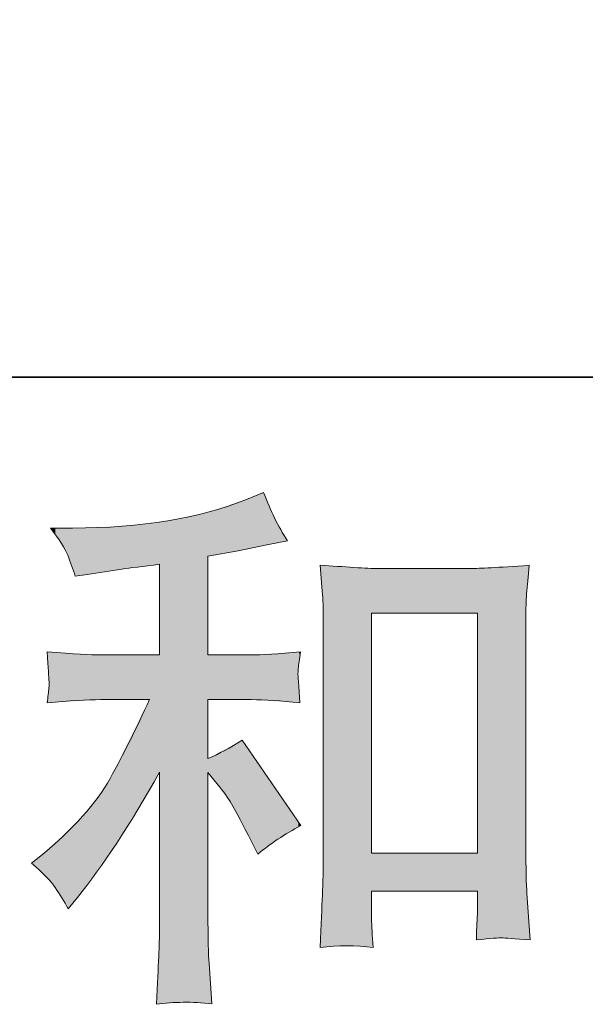
# Model space of a CAD drawing. Units: inches. Extents: x -155 to 1012, y -635 to 196.
# Drawn here: x 274 to 305, y -635 to -582 of the extents above; entities that cross this region are included whole.
import ezdxf

# ---------------------------------------------------------------- set-up
doc = ezdxf.new("R2010")
doc.units = ezdxf.units.IN
doc.header["$MEASUREMENT"] = 0
doc.layers.add('图层 1', color=7, linetype='Continuous')

msp = doc.modelspace()

# ---------------------------------------------------------------- linework, layer by layer
at = {"layer": '图层 1', "color": 7, "lineweight": 0}
for p, q in [((293.138, -613.538), (298.83, -613.538)), ((293.138, -626.432), (293.138, -613.538)), ((298.83, -613.538), (298.83, -626.432)), ((298.83, -626.432), (293.138, -626.432))]:
    msp.add_line(p, q, dxfattribs=at)
at = {"layer": '图层 1', "color": 7, "lineweight": 35}
msp.add_lwpolyline([(1012.022, -600.842), (-151.705, -600.842), (-151.705, 152.94), (1012.022, 152.94), (1012.022, -600.842), (1012.022, -600.842)], dxfattribs=at)
at = {"layer": '图层 1', "color": 7, "lineweight": 0}
for points in [[(287.339, -607.042), (287.339, -607.042), (286.41, -607.42), (286.41, -607.42)], [(288.617, -609.656), (288.114, -608.862), (287.688, -607.991), (287.339, -607.042)], [(286.41, -607.42), (283.893, -608.446), (280.786, -608.959), (277.078, -608.959)], [(277.078, -608.959), (277.078, -608.959), (275.887, -608.959), (275.887, -608.959)], [(287.514, -609.859), (287.514, -609.859), (288.617, -609.656), (288.617, -609.656)], [(284.348, -610.469), (284.348, -610.469), (285.975, -610.179), (285.975, -610.179)], [(285.975, -610.179), (285.975, -610.179), (287.514, -609.859), (287.514, -609.859)], [(284.348, -615.784), (284.348, -615.784), (284.348, -610.469), (284.348, -610.469)], [(277.862, -611.456), (277.862, -611.456), (279.721, -611.166), (279.721, -611.166)], [(279.721, -611.166), (280.166, -611.108), (280.844, -611.021), (281.754, -610.905)], [(281.754, -610.905), (281.754, -610.905), (281.754, -615.784), (281.754, -615.784)], [(290.369, -610.963), (290.369, -610.963), (290.486, -612.357), (290.486, -612.357)], [(298.511, -611.137), (298.511, -611.137), (293.457, -611.137), (293.457, -611.137)], [(301.599, -610.963), (299.905, -611.079), (298.879, -611.137), (298.511, -611.137)], [(277.223, -611.544), (277.223, -611.544), (277.862, -611.456), (277.862, -611.456)], [(290.486, -612.357), (290.524, -612.812), (290.544, -613.286), (290.544, -613.789)], [(290.544, -613.789), (290.544, -613.789), (290.544, -626.296), (290.544, -626.296)], [(301.424, -626.054), (301.424, -626.054), (301.424, -613.673), (301.424, -613.673)], [(278.588, -615.784), (278.066, -615.784), (277.107, -615.725), (275.713, -615.609)], [(281.754, -615.784), (281.754, -615.784), (278.588, -615.784), (278.588, -615.784)], [(286.642, -615.784), (286.642, -615.784), (284.348, -615.784), (284.348, -615.784)], [(289.314, -615.609), (288.153, -615.725), (287.262, -615.784), (286.642, -615.784)], [(289.198, -616.519), (289.217, -616.306), (289.256, -615.997), (289.314, -615.609)], [(289.198, -617.023), (289.179, -616.906), (289.179, -616.742), (289.198, -616.519)], [(289.227, -617.468), (289.227, -617.468), (289.198, -617.023), (289.198, -617.023)], [(289.285, -618.359), (289.285, -618.359), (289.227, -617.468), (289.227, -617.468)], [(275.713, -618.359), (276.894, -618.242), (277.853, -618.184), (278.588, -618.184)], [(278.588, -618.184), (278.588, -618.184), (281.202, -618.184), (281.202, -618.184)], [(284.348, -621.35), (284.348, -621.35), (284.348, -618.184), (284.348, -618.184)], [(284.348, -618.184), (284.348, -618.184), (286.672, -618.184), (286.672, -618.184)], [(286.672, -618.184), (287.407, -618.184), (288.278, -618.242), (289.285, -618.359)], [(286.178, -620.362), (285.558, -620.769), (284.948, -621.098), (284.348, -621.35)], [(289.343, -624.951), (289.343, -624.951), (286.178, -620.362), (286.178, -620.362)], [(277.34, -628.813), (278.675, -627.168), (280.147, -624.922), (281.754, -622.076)], [(281.754, -622.076), (281.754, -622.076), (281.754, -629.539), (281.754, -629.539)], [(284.348, -629.627), (284.348, -629.627), (284.348, -622.105), (284.348, -622.105)], [(284.348, -622.105), (284.348, -622.105), (284.987, -622.889), (284.987, -622.889)], [(287.02, -626.49), (287.698, -625.929), (288.472, -625.416), (289.343, -624.951)], [(286.701, -625.851), (286.701, -625.851), (287.02, -626.49), (287.02, -626.49)], [(301.483, -628.6), (301.444, -628.116), (301.424, -627.265), (301.424, -626.054)], [(275.365, -626.577), (275.365, -626.577), (274.871, -626.984), (274.871, -626.984)], [(274.871, -626.984), (275.491, -627.507), (275.917, -627.942), (276.149, -628.291)], [(276.149, -628.291), (276.381, -628.639), (276.614, -629.017), (276.846, -629.423)], [(276.846, -629.423), (276.846, -629.423), (277.34, -628.813), (277.34, -628.813)], [(293.138, -629.965), (293.138, -629.965), (293.138, -628.484), (293.138, -628.484)], [(293.138, -628.484), (293.138, -628.484), (298.83, -628.484), (298.83, -628.484)], [(298.83, -628.484), (298.83, -628.484), (298.83, -629.472), (298.83, -629.472)], [(301.657, -631.098), (301.657, -631.098), (301.483, -628.6), (301.483, -628.6)], [(284.406, -632.356), (284.368, -631.931), (284.348, -631.021), (284.348, -629.627)], [(293.225, -631.505), (293.167, -630.846), (293.138, -630.333), (293.138, -629.965)], [(290.369, -631.505), (291.337, -631.388), (292.286, -631.388), (293.225, -631.505)], [(298.772, -631.098), (299.537, -631.021), (299.992, -630.982), (300.137, -630.992)], [(300.137, -630.992), (300.292, -631.001), (300.795, -631.04), (301.657, -631.098)], [(284.551, -634.535), (284.551, -634.535), (284.406, -632.356), (284.406, -632.356)], [(281.58, -634.564), (282.499, -634.428), (283.496, -634.418), (284.551, -634.535)]]:
    msp.add_open_spline(points, degree=3, dxfattribs=at)
for points, knots in [([(275.887, -608.959), (276.372, -609.578), (276.681, -610.062), (276.817, -610.421), (276.952, -610.779), (277.088, -611.156), (277.223, -611.544)], [34, 34, 34, 34, 35, 35, 35, 36, 36, 36, 36]), ([(293.457, -611.137), (293.186, -611.137), (292.76, -611.118), (292.189, -611.079), (291.618, -611.04), (291.008, -611.001), (290.369, -610.963)], [21, 21, 21, 21, 22, 22, 22, 23, 23, 23, 23]), ([(301.424, -613.673), (301.424, -613.305), (301.434, -612.908), (301.463, -612.492), (301.492, -612.076), (301.541, -611.563), (301.599, -610.963)], [17, 17, 17, 17, 18, 18, 18, 19, 19, 19, 19]), ([(275.713, -615.609), (275.771, -616.51), (275.8, -617.023), (275.81, -617.129), (275.82, -617.236), (275.82, -617.39), (275.8, -617.574), (275.781, -617.758), (275.752, -618.02), (275.713, -618.359)], [42, 42, 42, 42, 43, 43, 43, 44, 44, 44, 45, 45, 45, 45]), ([(281.202, -618.184), (280.524, -619.694), (279.818, -621.108), (279.092, -622.424), (278.366, -623.741), (277.127, -625.125), (275.365, -626.577)], [47, 47, 47, 47, 48, 48, 48, 49, 49, 49, 49]), ([(284.987, -622.889), (285.278, -623.257), (285.51, -623.596), (285.684, -623.905), (285.858, -624.215), (286.197, -624.864), (286.701, -625.851)], [11, 11, 11, 11, 12, 12, 12, 13, 13, 13, 13]), ([(290.544, -626.296), (290.544, -627.265), (290.524, -628.068), (290.495, -628.697), (290.466, -629.326), (290.428, -630.265), (290.369, -631.505)], [3, 3, 3, 3, 4, 4, 4, 5, 5, 5, 5]), ([(281.754, -629.539), (281.754, -630.624), (281.734, -631.446), (281.705, -632.018), (281.676, -632.589), (281.638, -633.441), (281.58, -634.564)], [4, 4, 4, 4, 5, 5, 5, 6, 6, 6, 6]), ([(298.83, -629.472), (298.83, -629.588), (298.82, -629.791), (298.801, -630.082), (298.782, -630.372), (298.772, -630.711), (298.772, -631.098)], [10, 10, 10, 10, 11, 11, 11, 12, 12, 12, 12])]:
    msp.add_open_spline(points, degree=3, knots=knots, dxfattribs=at)
at = {"layer": '图层 1', "color": 7}
for points in [[(287.339, -609.895), (287.02, -607.172), (287.339, -607.042)], [(285.975, -610.179), (285.684, -607.664), (285.975, -607.566)], [(286.178, -610.136), (285.975, -607.566), (286.178, -607.498)], [(286.41, -610.088), (286.178, -607.498), (286.41, -607.42)], [(286.642, -610.04), (286.41, -607.42), (286.642, -607.325)], [(286.672, -610.034), (286.642, -607.325), (286.672, -607.313)], [(286.701, -610.028), (286.672, -607.313), (286.701, -607.302)], [(287.02, -609.962), (286.701, -607.302), (287.02, -607.172)], [(284.348, -634.524), (283.015, -608.396), (284.348, -608.107)], [(284.406, -610.459), (284.348, -608.107), (284.406, -608.094)], [(284.412, -610.458), (284.406, -608.094), (284.412, -608.093)], [(284.551, -610.433), (284.412, -608.093), (284.551, -608.046)], [(284.987, -610.355), (284.551, -608.046), (284.987, -607.899)], [(285.684, -610.23), (284.987, -607.899), (285.684, -607.664)], [(281.202, -610.976), (279.747, -608.863), (281.202, -608.691)], [(281.58, -610.927), (281.202, -608.691), (281.58, -608.646)], [(281.705, -610.911), (281.58, -608.646), (281.705, -608.631)], [(281.754, -610.905), (281.705, -608.631), (281.754, -608.626)], [(282.191, -634.517), (281.754, -608.626), (282.191, -608.574)], [(283.015, -634.455), (282.191, -608.574), (283.015, -608.396)], [(283.015, -634.455), (283.015, -608.396), (284.348, -634.524)], [(276.149, -609.323), (276.149, -608.959), (276.483, -609.788)], [(276.483, -609.788), (276.483, -608.959), (276.588, -609.987)], [(276.588, -609.987), (276.588, -608.959), (276.817, -610.421)], [(276.817, -610.421), (276.817, -608.959), (276.846, -610.501)], [(276.846, -610.501), (276.846, -608.959), (277.078, -611.142)], [(277.223, -611.544), (277.078, -608.959), (277.223, -608.954)], [(277.078, -611.142), (277.078, -608.959), (277.223, -611.544)], [(277.34, -611.528), (277.223, -608.954), (277.34, -608.949)], [(277.617, -611.49), (277.34, -608.949), (277.617, -608.939)], [(277.862, -611.456), (277.617, -608.939), (277.862, -608.931)], [(278.451, -611.364), (277.862, -608.931), (278.451, -608.909)], [(278.588, -611.343), (278.451, -608.909), (278.588, -608.904)], [(279.092, -611.264), (278.588, -608.904), (279.092, -608.886)], [(279.445, -611.209), (279.092, -608.886), (279.445, -608.873)], [(279.721, -611.166), (279.445, -608.873), (279.721, -608.864)], [(279.747, -611.163), (279.721, -608.864), (279.747, -608.863)], [(290.486, -612.357), (290.486, -610.97), (290.495, -612.595)], [(290.495, -612.595), (290.495, -610.971), (290.544, -613.789)], [(291.808, -631.417), (291.808, -611.055), (292.189, -631.441)], [(292.189, -631.441), (292.189, -611.079), (293.138, -631.499)], [(293.457, -613.538), (293.457, -611.137), (298.511, -613.538)], [(298.511, -613.538), (293.457, -611.137), (298.511, -611.137)], [(298.772, -613.538), (298.511, -611.137), (298.772, -611.122)], [(298.801, -613.538), (298.772, -611.122), (298.801, -611.121)], [(298.83, -613.538), (298.801, -611.121), (298.83, -611.119)], [(300.137, -630.992), (298.83, -611.119), (300.137, -611.045)], [(301.424, -631.082), (300.137, -611.045), (301.424, -610.973)], [(300.137, -630.992), (300.137, -611.045), (301.424, -631.082)], [(301.463, -612.492), (301.424, -610.973), (301.463, -610.97)], [(301.483, -612.274), (301.463, -610.97), (301.483, -610.969)], [(301.483, -612.274), (301.483, -610.969), (301.599, -610.963)], [(275.8, -616.977), (275.8, -615.615), (275.81, -617.129)], [(286.672, -618.184), (286.642, -615.784), (286.672, -615.782)], [(286.701, -618.186), (286.672, -615.782), (286.701, -615.78)], [(286.672, -618.184), (286.672, -615.782), (286.701, -618.186)], [(287.02, -618.208), (286.701, -615.78), (287.02, -615.759)], [(286.701, -618.186), (286.701, -615.78), (287.02, -618.208)], [(287.339, -618.229), (287.02, -615.759), (287.339, -615.738)], [(287.02, -618.208), (287.02, -615.759), (287.339, -618.229)], [(287.514, -618.24), (287.339, -615.738), (287.514, -615.727)], [(287.339, -618.229), (287.339, -615.738), (287.514, -618.24)], [(287.92, -618.268), (287.514, -615.727), (287.92, -615.7)], [(287.514, -618.24), (287.514, -615.727), (287.92, -618.268)], [(288.109, -618.28), (287.92, -615.7), (288.109, -615.688)], [(287.92, -618.268), (287.92, -615.7), (288.109, -618.28)], [(288.617, -618.314), (288.109, -615.688), (288.617, -615.655)], [(288.109, -618.28), (288.109, -615.688), (288.617, -618.314)], [(289.198, -618.353), (288.617, -615.655), (289.198, -615.617)], [(288.617, -618.314), (288.617, -615.655), (289.198, -618.353)], [(289.227, -616.292), (289.198, -615.617), (289.227, -615.615)], [(289.285, -615.837), (289.227, -615.615), (289.285, -615.611)], [(289.285, -615.837), (289.285, -615.611), (289.314, -615.609)], [(275.81, -618.353), (275.8, -617.574), (275.81, -617.129)], [(289.198, -618.353), (289.198, -617.023), (289.227, -618.355)], [(289.227, -618.355), (289.227, -617.468), (289.285, -618.359)], [(281.202, -622.989), (279.747, -621.109), (281.202, -618.184)], [(285.684, -623.905), (284.987, -621.005), (285.684, -620.629)], [(285.975, -624.461), (285.684, -620.629), (285.975, -620.472)], [(285.684, -623.905), (285.684, -620.629), (285.975, -624.461)], [(286.178, -624.851), (285.975, -620.472), (286.178, -620.362)], [(285.975, -624.461), (285.975, -620.472), (286.178, -624.851)], [(286.178, -624.851), (286.178, -620.362), (286.41, -625.295)], [(286.41, -625.295), (286.41, -620.699), (286.642, -625.74)], [(279.721, -625.438), (279.445, -621.714), (279.721, -621.16)], [(279.747, -625.396), (279.721, -621.16), (279.747, -621.109)], [(284.406, -622.176), (284.348, -621.35), (284.406, -621.318)], [(284.348, -622.105), (284.348, -621.35), (284.406, -622.176)], [(284.412, -622.183), (284.406, -621.318), (284.412, -621.316)], [(284.406, -622.176), (284.406, -621.318), (284.412, -622.183)], [(284.551, -622.354), (284.412, -621.316), (284.551, -621.24)], [(284.412, -622.183), (284.412, -621.316), (284.551, -622.354)], [(284.987, -622.889), (284.551, -621.24), (284.987, -621.005)], [(284.551, -622.354), (284.551, -621.24), (284.987, -622.889)], [(284.987, -622.889), (284.987, -621.005), (285.684, -623.905)], [(286.642, -625.74), (286.642, -621.036), (286.672, -625.796)], [(286.672, -625.796), (286.672, -621.078), (286.701, -625.851)], [(286.701, -625.851), (286.701, -621.12), (287.02, -626.49)], [(279.445, -625.895), (279.092, -622.424), (279.445, -621.714)], [(279.092, -626.385), (278.588, -623.21), (279.092, -622.424)], [(278.451, -627.273), (277.862, -624.148), (278.451, -623.424)], [(278.588, -627.082), (278.451, -623.424), (278.588, -623.21)], [(277.617, -628.429), (277.34, -624.733), (277.617, -624.45)], [(277.862, -628.089), (277.617, -624.45), (277.862, -624.148)], [(277.078, -629.136), (276.846, -625.238), (277.078, -625)], [(277.223, -628.957), (277.078, -625), (277.223, -624.852)], [(277.34, -628.813), (277.223, -624.852), (277.34, -624.733)], [(276.483, -628.833), (276.149, -625.887), (276.483, -625.594)], [(276.588, -629.005), (276.483, -625.594), (276.588, -625.501)], [(276.483, -628.833), (276.483, -625.594), (276.588, -629.005)], [(276.817, -629.376), (276.588, -625.501), (276.817, -625.267)], [(276.588, -629.005), (276.588, -625.501), (276.817, -629.376)], [(276.846, -629.423), (276.817, -625.267), (276.846, -625.238)], [(276.817, -629.376), (276.817, -625.267), (276.846, -629.423)], [(275.887, -627.979), (275.81, -626.185), (275.887, -626.117)], [(276.149, -628.291), (275.887, -626.117), (276.149, -625.887)], [(275.887, -627.979), (275.887, -626.117), (276.149, -628.291)], [(276.149, -628.291), (276.149, -625.887), (276.483, -628.833)], [(301.424, -631.082), (301.424, -626.054), (301.463, -631.084)], [(275.365, -627.436), (274.871, -626.984), (275.365, -626.577)], [(275.655, -627.703), (275.365, -626.577), (275.655, -626.322)], [(275.365, -627.436), (275.365, -626.577), (275.655, -627.703)], [(275.713, -627.772), (275.655, -626.322), (275.713, -626.271)], [(275.655, -627.703), (275.655, -626.322), (275.713, -627.772)], [(275.8, -627.876), (275.713, -626.271), (275.8, -626.194)], [(275.713, -627.772), (275.713, -626.271), (275.8, -627.876)], [(275.81, -627.887), (275.8, -626.194), (275.81, -626.185)], [(275.8, -627.876), (275.8, -626.194), (275.81, -627.887)], [(275.81, -627.887), (275.81, -626.185), (275.887, -627.979)], [(290.544, -631.494), (290.495, -628.697), (290.544, -626.296)], [(293.457, -628.484), (293.457, -626.432), (298.511, -628.484)], [(298.511, -628.484), (293.457, -626.432), (298.511, -626.432)], [(301.463, -631.084), (301.463, -627.752), (301.483, -631.086)], [(290.495, -631.497), (290.486, -628.913), (290.495, -628.697)], [(301.483, -631.086), (301.483, -628.6), (301.599, -631.094)], [(281.754, -634.55), (281.705, -632.018), (281.754, -629.539)], [(284.348, -634.524), (284.348, -629.627), (284.406, -634.527)], [(298.83, -631.093), (298.801, -630.082), (298.83, -629.472)], [(293.138, -631.499), (293.138, -629.965), (293.225, -631.505)], [(301.599, -631.094), (301.599, -630.265), (301.657, -631.098)], [(284.406, -634.527), (284.406, -632.356), (284.412, -634.527)], [(284.412, -634.527), (284.412, -632.436), (284.551, -634.535)]]:
    msp.add_solid(points, dxfattribs=at)
at = {"layer": '图层 1', "color": 7, "extrusion": (0, 0, -1)}
for points in [[(-287.339, -609.895), (-287.339, -607.042), (-287.514, -609.859)], [(-287.514, -609.859), (-287.339, -607.042), (-287.514, -607.452)], [(-285.975, -610.179), (-285.975, -607.566), (-286.178, -610.136)], [(-286.178, -610.136), (-286.178, -607.498), (-286.41, -610.088)], [(-286.41, -610.088), (-286.41, -607.42), (-286.642, -610.04)], [(-286.642, -610.04), (-286.642, -607.325), (-286.672, -610.034)], [(-286.672, -610.034), (-286.672, -607.313), (-286.701, -610.028)], [(-286.701, -610.028), (-286.701, -607.302), (-287.02, -609.962)], [(-287.02, -609.962), (-287.02, -607.172), (-287.339, -609.895)], [(-287.514, -609.859), (-287.514, -607.452), (-287.92, -609.784)], [(-287.92, -609.784), (-287.514, -607.452), (-287.92, -608.407)], [(-284.348, -610.469), (-284.348, -608.107), (-284.406, -610.459)], [(-284.406, -610.459), (-284.406, -608.094), (-284.412, -610.458)], [(-284.412, -610.458), (-284.412, -608.093), (-284.551, -610.433)], [(-284.551, -610.433), (-284.551, -608.046), (-284.987, -610.355)], [(-284.987, -610.355), (-284.987, -607.899), (-285.684, -610.23)], [(-285.684, -610.23), (-285.684, -607.664), (-285.975, -610.179)], [(-281.202, -610.976), (-281.202, -608.691), (-281.58, -610.927)], [(-281.58, -610.927), (-281.58, -608.646), (-281.705, -610.911)], [(-281.705, -610.911), (-281.705, -608.631), (-281.754, -610.905)], [(-281.754, -634.55), (-281.754, -608.626), (-282.191, -634.517)], [(-282.191, -634.517), (-282.191, -608.574), (-283.015, -634.455)], [(-287.92, -609.784), (-287.92, -608.407), (-288.109, -609.749)], [(-288.109, -609.749), (-287.92, -608.407), (-288.109, -608.745)], [(-276.149, -609.323), (-275.887, -608.959), (-276.149, -608.959)], [(-276.483, -609.788), (-276.149, -608.959), (-276.483, -608.959)], [(-276.588, -609.987), (-276.483, -608.959), (-276.588, -608.959)], [(-276.817, -610.421), (-276.588, -608.959), (-276.817, -608.959)], [(-276.846, -610.501), (-276.817, -608.959), (-276.846, -608.959)], [(-277.078, -611.142), (-276.846, -608.959), (-277.078, -608.959)], [(-277.223, -611.544), (-277.223, -608.954), (-277.34, -611.528)], [(-277.34, -611.528), (-277.34, -608.949), (-277.617, -611.49)], [(-277.617, -611.49), (-277.617, -608.939), (-277.862, -611.456)], [(-277.862, -611.456), (-277.862, -608.931), (-278.451, -611.364)], [(-278.451, -611.364), (-278.451, -608.909), (-278.588, -611.343)], [(-278.588, -611.343), (-278.588, -608.904), (-279.092, -611.264)], [(-279.092, -611.264), (-279.092, -608.886), (-279.445, -611.209)], [(-279.445, -611.209), (-279.445, -608.873), (-279.721, -611.166)], [(-279.721, -611.166), (-279.721, -608.864), (-279.747, -611.163)], [(-279.747, -611.163), (-279.747, -608.863), (-281.202, -610.976)], [(-288.109, -609.749), (-288.109, -608.745), (-288.617, -609.656)], [(-290.486, -612.357), (-290.369, -610.963), (-290.486, -610.97)], [(-290.495, -612.595), (-290.486, -610.97), (-290.495, -610.971)], [(-290.544, -613.789), (-290.495, -610.971), (-290.544, -610.974)], [(-290.544, -631.494), (-290.544, -610.974), (-291.808, -631.417)], [(-291.808, -631.417), (-290.544, -610.974), (-291.808, -611.055)], [(-292.189, -631.441), (-291.808, -611.055), (-292.189, -611.079)], [(-293.138, -631.499), (-292.189, -611.079), (-293.138, -611.122)], [(-293.138, -613.538), (-293.138, -611.122), (-293.225, -613.538)], [(-293.225, -613.538), (-293.138, -611.122), (-293.225, -611.126)], [(-293.225, -613.538), (-293.225, -611.126), (-293.457, -613.538)], [(-293.457, -613.538), (-293.225, -611.126), (-293.457, -611.137)], [(-298.511, -613.538), (-298.511, -611.137), (-298.772, -613.538)], [(-298.772, -613.538), (-298.772, -611.122), (-298.801, -613.538)], [(-298.801, -613.538), (-298.801, -611.121), (-298.83, -613.538)], [(-298.83, -631.093), (-298.83, -611.119), (-300.137, -630.992)], [(-301.424, -613.673), (-301.424, -610.973), (-301.463, -612.492)], [(-301.463, -612.492), (-301.463, -610.97), (-301.483, -612.274)], [(-275.8, -616.977), (-275.713, -615.609), (-275.8, -615.615)], [(-275.81, -617.129), (-275.8, -615.615), (-275.81, -615.615)], [(-275.81, -618.353), (-275.81, -615.615), (-275.887, -618.348)], [(-275.887, -618.348), (-275.81, -615.615), (-275.887, -615.62)], [(-275.887, -618.348), (-275.887, -615.62), (-276.149, -618.332)], [(-276.149, -618.332), (-275.887, -615.62), (-276.149, -615.636)], [(-276.149, -618.332), (-276.149, -615.636), (-276.483, -618.312)], [(-276.483, -618.312), (-276.149, -615.636), (-276.483, -615.656)], [(-276.483, -618.312), (-276.483, -615.656), (-276.588, -618.306)], [(-276.588, -618.306), (-276.483, -615.656), (-276.588, -615.662)], [(-276.588, -618.306), (-276.588, -615.662), (-276.817, -618.292)], [(-276.817, -618.292), (-276.588, -615.662), (-276.817, -615.676)], [(-276.817, -618.292), (-276.817, -615.676), (-276.846, -618.29)], [(-276.846, -618.29), (-276.817, -615.676), (-276.846, -615.678)], [(-276.846, -618.29), (-276.846, -615.678), (-277.078, -618.276)], [(-277.078, -618.276), (-276.846, -615.678), (-277.078, -615.692)], [(-277.078, -618.276), (-277.078, -615.692), (-277.223, -618.267)], [(-277.223, -618.267), (-277.078, -615.692), (-277.223, -615.701)], [(-277.223, -618.267), (-277.223, -615.701), (-277.34, -618.26)], [(-277.34, -618.26), (-277.223, -615.701), (-277.34, -615.708)], [(-277.34, -618.26), (-277.34, -615.708), (-277.617, -618.243)], [(-277.617, -618.243), (-277.34, -615.708), (-277.617, -615.725)], [(-277.617, -618.243), (-277.617, -615.725), (-277.862, -618.228)], [(-277.862, -618.228), (-277.617, -615.725), (-277.862, -615.74)], [(-277.862, -618.228), (-277.862, -615.74), (-278.451, -618.193)], [(-278.451, -618.193), (-277.862, -615.74), (-278.451, -615.775)], [(-278.451, -618.193), (-278.451, -615.775), (-278.588, -618.184)], [(-278.588, -618.184), (-278.451, -615.775), (-278.588, -615.784)], [(-278.588, -618.184), (-278.588, -615.784), (-279.092, -618.184)], [(-279.092, -618.184), (-278.588, -615.784), (-279.092, -615.784)], [(-279.092, -618.184), (-279.092, -615.784), (-279.445, -618.184)], [(-279.445, -618.184), (-279.092, -615.784), (-279.445, -615.784)], [(-279.445, -618.184), (-279.445, -615.784), (-279.721, -618.184)], [(-279.721, -618.184), (-279.445, -615.784), (-279.721, -615.784)], [(-279.721, -618.184), (-279.721, -615.784), (-279.747, -618.184)], [(-279.747, -618.184), (-279.721, -615.784), (-279.747, -615.784)], [(-279.747, -618.184), (-279.747, -615.784), (-281.202, -618.184)], [(-281.202, -618.184), (-279.747, -615.784), (-281.202, -615.784)], [(-281.202, -622.989), (-281.202, -615.784), (-281.58, -622.364)], [(-281.58, -622.364), (-281.202, -615.784), (-281.58, -615.784)], [(-281.58, -622.364), (-281.58, -615.784), (-281.705, -622.156)], [(-281.705, -622.156), (-281.58, -615.784), (-281.705, -615.784)], [(-281.705, -622.156), (-281.705, -615.784), (-281.754, -622.076)], [(-281.754, -622.076), (-281.705, -615.784), (-281.754, -615.784)], [(-284.348, -618.184), (-284.348, -615.784), (-284.406, -618.184)], [(-284.406, -618.184), (-284.348, -615.784), (-284.406, -615.784)], [(-284.406, -618.184), (-284.406, -615.784), (-284.412, -618.184)], [(-284.412, -618.184), (-284.406, -615.784), (-284.412, -615.784)], [(-284.412, -618.184), (-284.412, -615.784), (-284.551, -618.184)], [(-284.551, -618.184), (-284.412, -615.784), (-284.551, -615.784)], [(-284.551, -618.184), (-284.551, -615.784), (-284.987, -618.184)], [(-284.987, -618.184), (-284.551, -615.784), (-284.987, -615.784)], [(-284.987, -618.184), (-284.987, -615.784), (-285.684, -618.184)], [(-285.684, -618.184), (-284.987, -615.784), (-285.684, -615.784)], [(-285.684, -618.184), (-285.684, -615.784), (-285.975, -618.184)], [(-285.975, -618.184), (-285.684, -615.784), (-285.975, -615.784)], [(-285.975, -618.184), (-285.975, -615.784), (-286.178, -618.184)], [(-286.178, -618.184), (-285.975, -615.784), (-286.178, -615.784)], [(-286.178, -618.184), (-286.178, -615.784), (-286.41, -618.184)], [(-286.41, -618.184), (-286.178, -615.784), (-286.41, -615.784)], [(-286.41, -618.184), (-286.41, -615.784), (-286.642, -618.184)], [(-286.642, -618.184), (-286.41, -615.784), (-286.642, -615.784)], [(-286.642, -618.184), (-286.642, -615.784), (-286.672, -618.184)], [(-289.198, -616.519), (-289.198, -615.617), (-289.227, -616.292)], [(-289.227, -616.292), (-289.227, -615.615), (-289.285, -615.837)], [(-289.227, -618.355), (-289.198, -617.023), (-289.227, -617.468)], [(-275.8, -618.353), (-275.713, -618.359), (-275.8, -617.574)], [(-275.8, -618.353), (-275.8, -617.574), (-275.81, -618.353)], [(-286.41, -625.295), (-286.178, -620.362), (-286.41, -620.699)], [(-286.642, -625.74), (-286.41, -620.699), (-286.642, -621.036)], [(-279.721, -625.438), (-279.721, -621.16), (-279.747, -625.396)], [(-279.747, -625.396), (-279.747, -621.109), (-281.202, -622.989)], [(-286.672, -625.796), (-286.642, -621.036), (-286.672, -621.078)], [(-286.701, -625.851), (-286.672, -621.078), (-286.701, -621.12)], [(-287.02, -626.49), (-286.701, -621.12), (-287.02, -621.583)], [(-279.445, -625.895), (-279.445, -621.714), (-279.721, -625.438)], [(-287.02, -626.49), (-287.02, -621.583), (-287.339, -626.254)], [(-287.339, -626.254), (-287.02, -621.583), (-287.339, -622.046)], [(-279.092, -626.385), (-279.092, -622.424), (-279.445, -625.895)], [(-287.339, -626.254), (-287.339, -622.046), (-287.514, -626.125)], [(-287.514, -626.125), (-287.339, -622.046), (-287.514, -622.299)], [(-287.514, -626.125), (-287.514, -622.299), (-287.92, -625.824)], [(-287.92, -625.824), (-287.514, -622.299), (-287.92, -622.888)], [(-287.92, -625.824), (-287.92, -622.888), (-288.109, -625.684)], [(-288.109, -625.684), (-287.92, -622.888), (-288.109, -623.162)], [(-278.451, -627.273), (-278.451, -623.424), (-278.588, -627.082)], [(-278.588, -627.082), (-278.588, -623.21), (-279.092, -626.385)], [(-288.109, -625.684), (-288.109, -623.162), (-288.617, -625.382)], [(-288.617, -625.382), (-288.109, -623.162), (-288.617, -623.899)], [(-288.617, -625.382), (-288.617, -623.899), (-289.198, -625.037)], [(-289.198, -625.037), (-288.617, -623.899), (-289.198, -624.74)], [(-277.617, -628.429), (-277.617, -624.45), (-277.862, -628.089)], [(-277.862, -628.089), (-277.862, -624.148), (-278.451, -627.273)], [(-277.078, -629.136), (-277.078, -625), (-277.223, -628.957)], [(-277.223, -628.957), (-277.223, -624.852), (-277.34, -628.813)], [(-277.34, -628.813), (-277.34, -624.733), (-277.617, -628.429)], [(-289.198, -625.037), (-289.198, -624.74), (-289.227, -625.02)], [(-289.227, -625.02), (-289.198, -624.74), (-289.227, -624.783)], [(-289.227, -625.02), (-289.227, -624.783), (-289.285, -624.985)], [(-289.285, -624.985), (-289.227, -624.783), (-289.285, -624.867)], [(-289.285, -624.985), (-289.285, -624.867), (-289.314, -624.968)], [(-289.314, -624.968), (-289.285, -624.867), (-289.314, -624.909)], [(-289.314, -624.968), (-289.314, -624.909), (-289.343, -624.951)], [(-276.846, -629.423), (-276.846, -625.238), (-277.078, -629.136)], [(-301.463, -631.084), (-301.424, -626.054), (-301.463, -627.752)], [(-293.138, -628.484), (-293.138, -626.432), (-293.225, -628.484)], [(-293.225, -628.484), (-293.138, -626.432), (-293.225, -626.432)], [(-293.225, -628.484), (-293.225, -626.432), (-293.457, -628.484)], [(-293.457, -628.484), (-293.225, -626.432), (-293.457, -626.432)], [(-298.511, -628.484), (-298.511, -626.432), (-298.772, -628.484)], [(-298.772, -628.484), (-298.511, -626.432), (-298.772, -626.432)], [(-298.772, -628.484), (-298.772, -626.432), (-298.801, -628.484)], [(-298.801, -628.484), (-298.772, -626.432), (-298.801, -626.432)], [(-298.801, -628.484), (-298.801, -626.432), (-298.83, -628.484)], [(-298.83, -628.484), (-298.801, -626.432), (-298.83, -626.432)], [(-301.483, -631.086), (-301.463, -627.752), (-301.483, -628.6)], [(-290.495, -631.497), (-290.495, -628.697), (-290.544, -631.494)], [(-301.599, -631.094), (-301.483, -628.6), (-301.599, -630.265)], [(-290.486, -631.498), (-290.369, -631.505), (-290.486, -628.913)], [(-290.486, -631.498), (-290.486, -628.913), (-290.495, -631.497)], [(-284.406, -634.527), (-284.348, -629.627), (-284.406, -632.356)], [(-298.801, -631.096), (-298.772, -631.098), (-298.801, -630.082)], [(-298.801, -631.096), (-298.801, -630.082), (-298.83, -631.093)], [(-281.705, -634.554), (-281.58, -634.564), (-281.705, -632.018)], [(-281.705, -634.554), (-281.705, -632.018), (-281.754, -634.55)], [(-284.412, -634.527), (-284.406, -632.356), (-284.412, -632.436)]]:
    msp.add_solid(points, dxfattribs=at)

doc.saveas('drawing.dxf')
